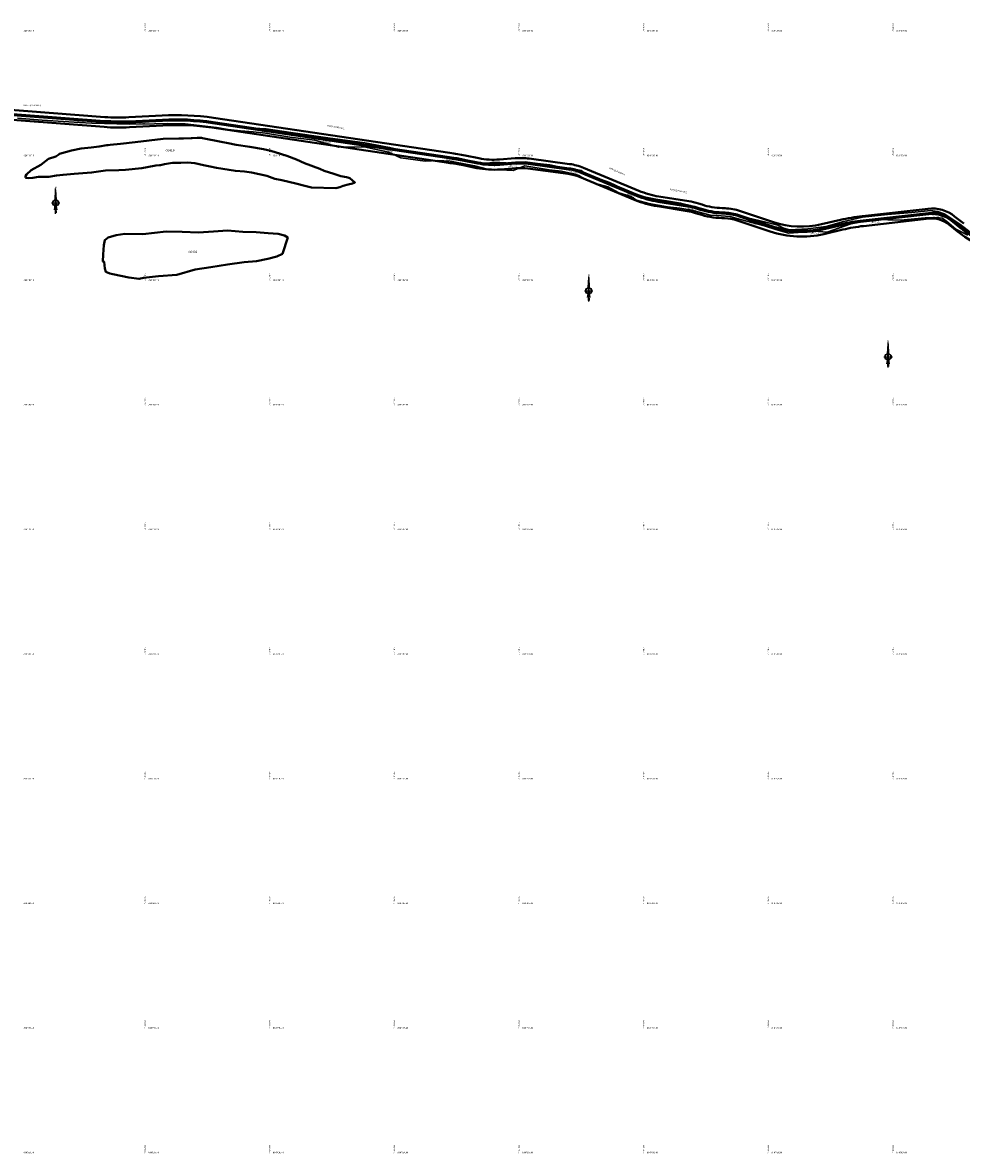
# Model space of a CAD drawing. Units: millimetres. Extents: x 266131 to 603276, y 8112141 to 16318990.
# Drawn here: x 293400 to 294907, y 8143002 to 8144816 of the extents above; entities that cross this region are included whole.
import ezdxf
from ezdxf.enums import TextEntityAlignment as Align

# ---------------------------------------------------------------- set-up
doc = ezdxf.new("R2010")
doc.units = ezdxf.units.MM
for name, color, linetype, lineweight in [('CARRETERA EXISTENTE', 251, 'Continuous', 30), ('DERECHO DE VIA', 30, 'Continuous', 40), ('EJE DE LA CARRETERA', 6, 'Continuous', 60), ('LINDERO DEL PREDIO', 3, 'Continuous', 40)]:
    doc.layers.add(name, color=color, linetype=linetype, lineweight=lineweight)
for name, color, linetype in [('coordenada', 161, 'Continuous'), ('ESTACA', 5, 'Continuous'), ('NORTE', 7, 'Continuous'), ('PROGRESIVA', 5, 'Continuous'), ('TOPONIMIA$GENERA', 7, 'Continuous'), ('U.C.', 1, 'Continuous')]:
    doc.layers.add(name, color=color, linetype=linetype)
doc.styles.add('ARIAL', font='arial.ttf')
doc.styles.add('GAP_E-Arial', font='arial.ttf')

# ---------------------------------------------------------------- blocks, each defined once
blk = doc.blocks.new('NORTE')
h = blk.add_hatch(color=256)
h.paths.add_polyline_path([(1632.8, 664.7), (1632, 651.5, -0.04248), (1632.8, 651.6)])
h.paths.add_polyline_path([(1632.8, 664.7), (1632.8, 651.6, -0.04248), (1633.5, 651.5)])
h = blk.add_hatch(color=256)
h.paths.add_polyline_path([(1629.1, 647.3), (1628.5, 647.3, 0.334582), (1631.6, 643.2), (1631.6, 643.8, -0.323811)], flags=17)
h.paths.add_polyline_path([(1632.2, 643.7, -0.040114), (1631.6, 643.8), (1631.6, 643.2, 0.030384), (1632.1, 643.1)])
h.paths.add_polyline_path([(1632.2, 643.7), (1632.1, 643.1, 0.039471), (1632.8, 643), (1632.8, 643.7, -0.039471)])
h.paths.add_polyline_path([(1632.8, 643, 0.039471), (1633.4, 643.1), (1633.3, 643.7, -0.039471), (1632.8, 643.7)])
h.paths.add_polyline_path([(1637, 647.3, 1), (1628.5, 647.3, 0.334565), (1631.6, 643.2), (1631.6, 643.8, -0.323795), (1629.1, 647.3, -1), (1636.4, 647.3, -0.323827), (1633.9, 643.8), (1633.9, 643.2, 0.334598)])
h.paths.add_polyline_path([(1633.9, 643.8), (1633.9, 643.2, 0.334582), (1637, 647.3), (1636.4, 647.3, -0.323811)], flags=17)
for p, q in [((1632.8, 633, -86.3), (1632.8, 666.3, -86.3)), ((1627.1, 647.3, -86.3), (1638.5, 647.3, -86.3))]:
    blk.add_line(p, q)
at = {"elevation": -86.3}
for points in [[(1632, 651.5), (1632.8, 664.7), (1633.5, 651.5)], [(1632, 650.9), (1631.3, 638.2), (1632.8, 647.3), (1634.2, 638.2), (1633.5, 650.9)]]:
    blk.add_lwpolyline(points, dxfattribs=at)
for points in [[(1632.5, 637.4), (1632, 637.4), (1632, 634.3), (1632.5, 634.3)], [(1633, 637.4), (1633.5, 637.4), (1633.5, 634.3), (1633, 634.3)]]:
    blk.add_lwpolyline(points, close=True, dxfattribs=at)
for radius in [4.28, 3.66]:
    blk.add_circle((1632.8, 647.3, -86.3), radius)
at = {"style": 'ARIAL'}
blk.add_text('N', height=2.32, dxfattribs=at).set_placement((1632.8, 666.7, -86.3), align=Align.CENTER)
blk = doc.blocks.new('AeccTickLine')
blk.add_line((0, -0.5), (0, 0.5))

msp = doc.modelspace()

# ---------------------------------------------------------------- linework, layer by layer
at = {"layer": 'CARRETERA EXISTENTE'}
for points in [[(293372.3, 8144670.1, 3885.1), (293428.5, 8144666.3, 3886.9), (293511.9, 8144659.2, 3890.4), (293571.7, 8144658.1, 3894.3), (293614, 8144658.9, 3894.5), (293638.8, 8144661.6, 3894.7), (293691.5, 8144656.7, 3893.6), (293752.3, 8144649.6, 3892.3), (293770.9, 8144646.8, 3891.5), (293790.9, 8144645.7, 3891.4), (293830.5, 8144639.9, 3890.9), (293889.9, 8144631.3, 3890.1), (293949.5, 8144623.4, 2451.7), (293989, 8144616.2, 2451.7), (294027.8, 8144606.8, 3891.3), (294047.7, 8144604.8, 3890.5), (294087.5, 8144600.7, 3890.9), (294097.5, 8144599.4, 3890.7), (294126.9, 8144593.2, 3890.9), (294136.6, 8144590.9, 3891.3), (294146.5, 8144590.9, 3891.7), (294156.3, 8144592.4, 3892.5), (294166.1, 8144591.9, 3893.5), (294186.5, 8144591, 3894.9), (294196.2, 8144592.1, 3895.4), (294206.4, 8144592.8, 3896.5), (294226.4, 8144590.2, 3895.7), (294246, 8144588, 3894.9), (294265.9, 8144584.1, 3894.5), (294285.8, 8144581.2, 3894.6), (294296.7, 8144579, 3895.1), (294304.3, 8144573, 3894.6), (294342.2, 8144560, 3894.5), (294360.3, 8144551.5, 3893.8), (294378.6, 8144543.4, 3893.2), (294397.4, 8144536.9, 3892.3), (294416.1, 8144532.9, 2451.7), (294436.5, 8144529.8, 2451.7), (294456.1, 8144526.7, 3891.5), (294475.7, 8144522, 3891.9), (294495.6, 8144516.5, 3892.5), (294505, 8144513.4, 2451.7), (294514.7, 8144512.2, 2451.7), (294533.7, 8144510.5, 2451.7), (294544.3, 8144509, 2451.7), (294554.2, 8144505.5, 2451.7), (294592.7, 8144496, 3895.1), (294611.9, 8144491.5, 3895.6), (294620.9, 8144486.4, 2451.7), (294630.7, 8144484.1, 3896.5), (294660.3, 8144485.3, 2451.7), (294689.7, 8144489.2, 3897.1), (294717.8, 8144497.4, 3897.5), (294747.7, 8144504.1, 2451.7), (294787.8, 8144508.4, 3899.7), (294827, 8144511.9, 2451.7), (294847.2, 8144513.8, 3902.1), (294856.9, 8144515, 2451.7), (294868.3, 8144513.2, 3902.8), (294878.8, 8144509.7, 2451.7), (294903.9, 8144492.8, 2451.7), (294927.8, 8144474.9, 3908.6)], [(294916.7, 8144475.5, 2451.7), (294897.8, 8144485, 3907.3), (294883.1, 8144497.5, 3904.9), (294875.6, 8144502.4, 3903.7), (294866.7, 8144503.5, 3902.8), (294848.4, 8144503.2, 3902.1), (294808.6, 8144499.3, 3901.6), (294768.2, 8144500.2, 3898.8), (294728.9, 8144493.5, 3897.4), (294691, 8144480.1, 3897.1), (294670, 8144481.8, 3896.5), (294660.1, 8144480.6, 3896.3), (294629.7, 8144478.3, 3896.5), (294608.9, 8144484.6, 3895.3), (294590.7, 8144490.3, 3894.6), (294551.9, 8144500.3, 3893.8), (294542.7, 8144503.2, 3893.8), (294535.4, 8144505.2, 3893.5), (294513.7, 8144506.8, 3892.8), (294503.4, 8144507.4, 3892.5), (294474.2, 8144515.5, 3891.7), (294454.8, 8144518.6, 3891.7), (294434.9, 8144521, 3891.3), (294405.1, 8144526, 3891.9), (294385.1, 8144531.7, 2451.7), (294376.2, 8144537.6, 3893.2), (294356.8, 8144543, 3893.8), (294339.3, 8144553, 3894.2), (294319.4, 8144558, 3894.3), (294301.2, 8144565.7, 3894.3), (294292.9, 8144571.2, 3894.5), (294284, 8144573.7, 3894.7), (294265.1, 8144578, 3894.4), (294245.2, 8144580.4, 3894.9), (294206.2, 8144586.5, 3896.5), (294187.2, 8144579.1, 3895.2), (294167.1, 8144580.1, 3893.3), (294145.8, 8144581.4, 3891.8), (294125.1, 8144586.4, 3891.1), (294105.9, 8144590.2, 3890.7), (294086.5, 8144593.8, 3890.5), (294066.5, 8144595.3, 3890.5), (294046.1, 8144594.1, 3890.9), (294007.1, 8144599.5, 3891.9), (293987.6, 8144608.4, 3892), (293948.4, 8144616.9, 3889.7), (293907.9, 8144616.3, 3890.2), (293869.1, 8144627.6, 3890.6), (293829.2, 8144632.4, 3891.1), (293789.9, 8144639, 3891.5), (293770, 8144641.1, 3891.6), (293750.1, 8144642.9, 3892.1), (293730.2, 8144645, 3893), (293711.4, 8144648.3, 3893.5), (293661.4, 8144653.8, 3894.1), (293633.5, 8144654.4, 3894.5), (293612, 8144654, 3894.7), (293571.9, 8144653.4, 3894.2), (293511.6, 8144654.9, 3890.4), (293491.5, 8144655.9, 3889.9), (293431.7, 8144660.1, 3887), (293391.9, 8144663.2, 3885.6)]]:
    msp.add_polyline3d(points, dxfattribs=at)
at = {"layer": 'DERECHO DE VIA', "elevation": 2451.7}
for points in [[(293188.5, 8144691.5), (293532.3, 8144664.9, 0.033019), (293570.8, 8144664.5), (293624.3, 8144667.4, -0.050511), (293706.4, 8144663.6), (294085.9, 8144607.3, -0.01226), (294110.4, 8144603.1), (294132.2, 8144598.7, 0.068746), (294165.5, 8144596.8), (294190.4, 8144598.7, -0.053056), (294213.2, 8144598.1), (294278, 8144589.4, -0.065017), (294300, 8144583.4), (294389.1, 8144546.5, 0.059077), (294421.2, 8144537.4), (294469.1, 8144529.8, -0.037347), (294484.7, 8144526.1), (294490.4, 8144524.3, 0.067265), (294522.6, 8144518.7), (294527.3, 8144518.5, -0.071154), (294551.9, 8144514), (294604.9, 8144496.3, 0.138532), (294682, 8144492.7), (294712.5, 8144499.8, -0.029075), (294747.8, 8144505.9), (294853.1, 8144517.7, -0.198634), (294895.7, 8144505.5), (294910.2, 8144493.9, 0.047452)], [(294933.3, 8144459.9, -0.047452), (294900.3, 8144481.4), (294885.8, 8144492.9, 0.198634), (294854.9, 8144501.8), (294749.6, 8144490, 0.029075), (294716.2, 8144484.2), (294685.7, 8144477.1, -0.138532), (294599.9, 8144481.1), (294546.8, 8144498.9, 0.071154), (294526.7, 8144502.5), (294522, 8144502.7, -0.067265), (294485.6, 8144509), (294479.9, 8144510.8, 0.037347), (294466.6, 8144514), (294418.7, 8144521.6, -0.059077), (294382.9, 8144531.7), (294293.9, 8144568.7, 0.065017), (294275.8, 8144573.5), (294211.1, 8144582.2, 0.053056), (294191.6, 8144582.8), (294166.8, 8144580.8, -0.068746), (294129.1, 8144583), (294107.3, 8144587.4, 0.01226), (294083.5, 8144591.5), (293704.1, 8144647.8, 0.050511), (293625.2, 8144651.4), (293571.7, 8144648.5, -0.033019), (293531, 8144648.9), (293187.3, 8144675.6, -0.021552)]]:
    msp.add_lwpolyline(points, format="xyb", dxfattribs=at)
at = {"layer": 'EJE DE LA CARRETERA', "elevation": 2451.7}
msp.add_lwpolyline([(294937, 8144467, -0.047452), (294905.3, 8144487.7), (294890.8, 8144499.2, 0.198634), (294854, 8144509.8), (294748.7, 8144497.9, 0.029075), (294714.3, 8144492), (294683.9, 8144484.9, -0.138532), (294602.4, 8144488.7), (294549.3, 8144506.4, 0.071154), (294527, 8144510.5), (294522.3, 8144510.7, -0.067265), (294488, 8144516.7), (294482.3, 8144518.4, 0.037347), (294467.8, 8144521.9), (294420, 8144529.5, -0.059077), (294386, 8144539.1), (294296.9, 8144576, 0.065017), (294276.9, 8144581.4), (294212.2, 8144590.2, 0.053056), (294191, 8144590.7), (294166.2, 8144588.8, -0.068746), (294130.6, 8144590.9), (294108.9, 8144595.2, 0.01226), (294084.7, 8144599.4), (293705.3, 8144655.7, 0.050511), (293624.7, 8144659.4), (293571.2, 8144656.5, -0.033019), (293531.7, 8144656.9), (293187.9, 8144683.6, -0.021552)], format="xyb", dxfattribs=at)
msp.add_lwpolyline([(294937, 8144467, -0.047452), (294905.3, 8144487.7), (294890.8, 8144499.2, 0.198634), (294854, 8144509.8), (294748.7, 8144497.9, 0.029075), (294714.3, 8144492), (294683.9, 8144484.9, -0.138532), (294602.4, 8144488.7), (294549.3, 8144506.4, 0.071154), (294527, 8144510.5), (294522.3, 8144510.7, -0.067265), (294488, 8144516.7), (294482.3, 8144518.4, 0.037347), (294467.8, 8144521.9), (294420, 8144529.5, -0.059077), (294386, 8144539.1), (294296.9, 8144576, 0.065017), (294276.9, 8144581.4), (294212.2, 8144590.2, 0.053056), (294191, 8144590.7), (294166.2, 8144588.8, -0.068746), (294130.6, 8144590.9), (294108.9, 8144595.2, 0.01226), (294084.7, 8144599.4), (293705.3, 8144655.7, 0.050511), (293624.7, 8144659.4), (293571.2, 8144656.5, -0.033019), (293531.7, 8144656.9), (293187.9, 8144683.6, -0.021552)], format="xyb", dxfattribs=at)
at = {"layer": 'LINDERO DEL PREDIO', "flags": 128}
for points in [[(293613.9, 8144587), (293600.3, 8144584.3), (293591.8, 8144582.6), (293565.2, 8144580.4), (293554.8, 8144579.4), (293533.4, 8144579.1), (293510.9, 8144575.6), (293482.8, 8144573.5), (293465.2, 8144572.2), (293454.7, 8144571), (293442.6, 8144569.1), (293425.7, 8144568.7), (293416.5, 8144567.4), (293409.3, 8144566.8), (293406, 8144567.4), (293404.9, 8144568), (293405.2, 8144570.2), (293406.7, 8144572.8), (293413.9, 8144579.6), (293429.6, 8144588.3), (293441.7, 8144597.7), (293453.7, 8144601.7), (293458.3, 8144604.7), (293459.3, 8144605.9), (293478.6, 8144611.4), (293494.2, 8144614.6), (293510.5, 8144616.2), (293523, 8144617.8), (293535.2, 8144619.8), (293537.4, 8144619.9), (293540.7, 8144620), (293557.4, 8144621.9), (293580.8, 8144624.5), (293625.9, 8144629.8), (293650.8, 8144630.4), (293658.5, 8144630.6), (293670.8, 8144630.8), (293672.3, 8144630.8), (293680.3, 8144631.3), (293687.3, 8144631.4), (293688.7, 8144631.2), (293719.1, 8144625.2), (293729.9, 8144623), (293743.2, 8144620), (293764.8, 8144617.2), (293787, 8144613.3), (293798.8, 8144610.5), (293814, 8144605.9), (293824.5, 8144602.4), (293839.8, 8144596.5), (293852.6, 8144590.8), (293877, 8144581.7), (293884.4, 8144578.8), (293899.7, 8144573.5), (293911.1, 8144570.2), (293919.8, 8144568.2), (293922.2, 8144567.7), (293925.4, 8144566.8), (293933.6, 8144559.9), (293929.5, 8144558.2), (293922.8, 8144556.8), (293914.8, 8144554.2), (293909.3, 8144552.1), (293902.9, 8144550.7), (293863.8, 8144551.8), (293852.9, 8144554.2), (293838.9, 8144558.2), (293816.4, 8144563.5), (293804.8, 8144565.8), (293791.9, 8144570.4), (293767.7, 8144576), (293756.2, 8144577.6), (293741.7, 8144578.5), (293731.6, 8144580), (293711.3, 8144583.1), (293701.1, 8144585.4), (293690.8, 8144587.7), (293676.5, 8144590.6), (293664.7, 8144591.8), (293654, 8144591.6), (293640.7, 8144591.3), (293628.2, 8144589.3), (293621.4, 8144587.8), (293620.3, 8144587.7)], [(293656.2, 8144480.7), (293682.5, 8144479.7), (293706.6, 8144481.4), (293729.2, 8144482.6), (293753.4, 8144480.9), (293775.2, 8144480.3), (293794.3, 8144478.4), (293810.2, 8144477.3), (293820.4, 8144474.9), (293825.6, 8144471.5), (293817.2, 8144445.6), (293808.2, 8144441), (293794, 8144437.3), (293775.8, 8144433.7), (293756, 8144432.2), (293756, 8144432.1), (293728.8, 8144428), (293702.3, 8144423.9), (293677.4, 8144420.1), (293647.8, 8144411.9), (293618.6, 8144409.3), (293594.5, 8144406.9), (293587.2, 8144405.1), (293570.5, 8144407.3), (293545.3, 8144412.9), (293540.5, 8144414), (293533.8, 8144416.6), (293532.1, 8144422), (293531.4, 8144432.3), (293529.3, 8144433.2), (293529.7, 8144444.2), (293530.4, 8144459.5), (293532.3, 8144467.5), (293537.7, 8144471.3), (293550.3, 8144475.4), (293564.5, 8144477.7), (293593.1, 8144476.7), (293630.9, 8144481.2)]]:
    msp.add_lwpolyline(points, close=True, dxfattribs=at)

# ---------------------------------------------------------------- block references
at = {"layer": 'ESTACA', "linetype": 'Continuous'}
for p, xscale, yscale, zscale, rotation in [((293402.8, 8144666.9, 2451.7), 1.999999999954166, 1.999999999954166, 1.999999999954166, 175.5677546304035), ((293412.8, 8144666.1, 2451.7), 1.999999999954166, 1.999999999954166, 1.999999999954166, 175.5677546304035), ((293422.7, 8144665.4, 2451.7), 1.999999999954166, 1.999999999954166, 1.999999999954166, 175.5677546304035), ((293432.7, 8144664.6, 2451.7), 1.999999999954166, 1.999999999954166, 1.999999999954166, 175.5677546304035), ((293442.7, 8144663.8, 2451.7), 1.999999999954166, 1.999999999954166, 1.999999999954166, 175.5677546304035), ((293452.6, 8144663, 2451.7), 1.999999999954166, 1.999999999954166, 1.999999999954166, 175.5677546304035), ((293462.6, 8144662.3, 2451.7), 1.999999999954166, 1.999999999954166, 1.999999999954166, 175.5677546304035), ((293472.6, 8144661.5, 2451.7), 1.999999999954166, 1.999999999954166, 1.999999999954166, 175.5677546304035), ((293482.5, 8144660.7, 2451.7), 1.999999999954166, 1.999999999954166, 1.999999999954166, 175.5677546304035), ((293492.5, 8144659.9, 2451.7), 1.999999999954166, 1.999999999954166, 1.999999999954166, 175.5677546304035), ((293502.5, 8144659.2, 2451.7), 1.999999999954166, 1.999999999954166, 1.999999999954166, 175.5677546304035), ((293512.5, 8144658.4, 2451.7), 1.999999999954166, 1.999999999954166, 1.999999999954166, 175.5677546304035), ((293522.4, 8144657.6, 2451.7), 1.999999999954166, 1.999999999954166, 1.999999999954166, 175.5677546304035), ((293532.4, 8144656.9, 2451.7), 1.999999999986892, 1.999999999986892, 1.999999999986892, 175.708489784749), ((293542.4, 8144656.3, 2451.7), 2.000000000014611, 2.000000000014611, 2.000000000014611, 177.6183490976381), ((293552.4, 8144656, 2451.7), 1.999999999982256, 1.999999999982256, 1.999999999982256, 179.5282084228835), ((293562.4, 8144656.1, 2451.7), 2.000000000013459, 2.000000000013459, 2.000000000013459, 181.4380677267077), ((293572.4, 8144656.5, 2451.7), 1.999999999988132, 1.999999999988132, 1.999999999988132, 183.1325149691359), ((293582.3, 8144657.1, 2451.7), 1.999999999988132, 1.999999999988132, 1.999999999988132, 183.1325149691359), ((293592.3, 8144657.6, 2451.7), 1.999999999988132, 1.999999999988132, 1.999999999988132, 183.1325149691359), ((293602.3, 8144658.2, 2451.7), 1.999999999988132, 1.999999999988132, 1.999999999988132, 183.1325149691359), ((293612.3, 8144658.7, 2451.7), 1.999999999988132, 1.999999999988132, 1.999999999988132, 183.1325149691359), ((293622.3, 8144659.3, 2451.7), 1.999999999988132, 1.999999999988132, 1.999999999988132, 183.1325149691359), ((293632.3, 8144659.7, 2451.7), 2.000000000017009, 2.000000000017009, 2.000000000017009, 182.0520176625706), ((293642.3, 8144660, 2451.7), 2.000000000030048, 2.000000000030048, 2.000000000030048, 180.6196231736466), ((293652.3, 8144660, 2451.7), 2.000000000007492, 2.000000000007492, 2.000000000007492, 179.1872286817835), ((293662.3, 8144659.7, 2451.7), 2.000000000015691, 2.000000000015691, 2.000000000015691, 177.7548341932997), ((293672.3, 8144659.2, 2451.7), 2.00000000004696, 2.00000000004696, 2.00000000004696, 176.3224396851283), ((293682.2, 8144658.4, 2451.7), 1.999999999990819, 1.999999999990819, 1.999999999990819, 174.8900452103458), ((293692.2, 8144657.4, 2451.7), 2.000000000012524, 2.000000000012524, 2.000000000012524, 173.457650710298), ((293702.1, 8144656.1, 2451.7), 2.000000000057862, 2.000000000057862, 2.000000000057862, 172.0252562251812), ((293712, 8144654.7, 2451.7), 2.00000000004045, 2.00000000004045, 2.00000000004045, 171.566005030681), ((293721.9, 8144653.2, 2451.7), 2.00000000004045, 2.00000000004045, 2.00000000004045, 171.566005030681), ((293731.8, 8144651.7, 2451.7), 2.00000000004045, 2.00000000004045, 2.00000000004045, 171.566005030681), ((293741.7, 8144650.3, 2451.7), 2.00000000004045, 2.00000000004045, 2.00000000004045, 171.566005030681), ((293751.6, 8144648.8, 2451.7), 2.00000000004045, 2.00000000004045, 2.00000000004045, 171.566005030681), ((293761.4, 8144647.3, 2451.7), 2.00000000004045, 2.00000000004045, 2.00000000004045, 171.566005030681), ((293771.3, 8144645.9, 2451.7), 2.00000000004045, 2.00000000004045, 2.00000000004045, 171.566005030681), ((293781.2, 8144644.4, 2451.7), 2.00000000004045, 2.00000000004045, 2.00000000004045, 171.566005030681), ((293791.1, 8144642.9, 2451.7), 2.00000000004045, 2.00000000004045, 2.00000000004045, 171.566005030681), ((293801, 8144641.5, 2451.7), 2.00000000004045, 2.00000000004045, 2.00000000004045, 171.566005030681), ((293810.9, 8144640, 2451.7), 2.00000000004045, 2.00000000004045, 2.00000000004045, 171.566005030681), ((293820.8, 8144638.5, 2451.7), 2.00000000004045, 2.00000000004045, 2.00000000004045, 171.566005030681), ((293830.7, 8144637.1, 2451.7), 2.00000000004045, 2.00000000004045, 2.00000000004045, 171.566005030681), ((293840.6, 8144635.6, 2451.7), 2.00000000004045, 2.00000000004045, 2.00000000004045, 171.566005030681), ((293850.5, 8144634.1, 2451.7), 2.00000000004045, 2.00000000004045, 2.00000000004045, 171.566005030681), ((293860.4, 8144632.7, 2451.7), 2.00000000004045, 2.00000000004045, 2.00000000004045, 171.566005030681), ((293870.3, 8144631.2, 2451.7), 2.00000000004045, 2.00000000004045, 2.00000000004045, 171.566005030681), ((293880.2, 8144629.7, 2451.7), 2.00000000004045, 2.00000000004045, 2.00000000004045, 171.566005030681), ((293890, 8144628.3, 2451.7), 2.00000000004045, 2.00000000004045, 2.00000000004045, 171.566005030681), ((293899.9, 8144626.8, 2451.7), 2.00000000004045, 2.00000000004045, 2.00000000004045, 171.566005030681), ((293909.8, 8144625.3, 2451.7), 2.00000000004045, 2.00000000004045, 2.00000000004045, 171.566005030681), ((293919.7, 8144623.9, 2451.7), 2.00000000004045, 2.00000000004045, 2.00000000004045, 171.566005030681), ((293929.6, 8144622.4, 2451.7), 2.00000000004045, 2.00000000004045, 2.00000000004045, 171.566005030681), ((293939.5, 8144620.9, 2451.7), 2.00000000004045, 2.00000000004045, 2.00000000004045, 171.566005030681), ((293949.4, 8144619.5, 2451.7), 2.00000000004045, 2.00000000004045, 2.00000000004045, 171.566005030681), ((293959.3, 8144618, 2451.7), 2.00000000004045, 2.00000000004045, 2.00000000004045, 171.566005030681), ((293969.2, 8144616.5, 2451.7), 2.00000000004045, 2.00000000004045, 2.00000000004045, 171.566005030681), ((293979.1, 8144615.1, 2451.7), 2.00000000004045, 2.00000000004045, 2.00000000004045, 171.566005030681), ((293989, 8144613.6, 2451.7), 2.00000000004045, 2.00000000004045, 2.00000000004045, 171.566005030681), ((293998.9, 8144612.1, 2451.7), 2.00000000004045, 2.00000000004045, 2.00000000004045, 171.566005030681), ((294008.7, 8144610.7, 2451.7), 2.00000000004045, 2.00000000004045, 2.00000000004045, 171.566005030681), ((294018.6, 8144609.2, 2451.7), 2.00000000004045, 2.00000000004045, 2.00000000004045, 171.566005030681), ((294028.5, 8144607.7, 2451.7), 2.00000000004045, 2.00000000004045, 2.00000000004045, 171.566005030681), ((294038.4, 8144606.3, 2451.7), 2.00000000004045, 2.00000000004045, 2.00000000004045, 171.566005030681), ((294048.3, 8144604.8, 2451.7), 2.00000000004045, 2.00000000004045, 2.00000000004045, 171.566005030681), ((294058.2, 8144603.3, 2451.7), 2.00000000004045, 2.00000000004045, 2.00000000004045, 171.566005030681), ((294068.1, 8144601.9, 2451.7), 2.00000000004045, 2.00000000004045, 2.00000000004045, 171.566005030681), ((294078, 8144600.4, 2451.7), 2.00000000004045, 2.00000000004045, 2.00000000004045, 171.566005030681), ((294087.9, 8144598.9, 2451.7), 1.999999999987585, 1.999999999987585, 1.999999999987585, 171.1990317283006), ((294097.7, 8144597.3, 2451.7), 1.999999999935827, 1.999999999935827, 1.999999999935827, 170.0531161460275), ((294107.6, 8144595.5, 2451.7), 2.000000000075937, 2.000000000075937, 2.000000000075937, 168.9072005266096), ((294117.4, 8144593.5, 2451.7), 2.000000000074091, 2.000000000074091, 2.000000000074091, 168.7563204528376), ((294127.2, 8144591.6, 2451.7), 2.000000000074091, 2.000000000074091, 2.000000000074091, 168.7563204528376), ((294137, 8144589.8, 2451.7), 1.999999999977442, 1.999999999977442, 1.999999999977442, 171.6108241061608), ((294147, 8144588.7, 2451.7), 1.999999999964841, 1.999999999964841, 1.999999999964841, 176.0181917577282), ((294157, 8144588.4, 2451.7), 2.000000000013886, 2.000000000013886, 2.000000000013886, 180.4255594092807), ((294166.9, 8144588.8, 2451.7), 2.000000000003838, 2.000000000003838, 2.000000000003838, 184.4869197335024), ((294176.9, 8144589.6, 2451.7), 2.000000000003838, 2.000000000003838, 2.000000000003838, 184.4869197335024), ((294186.9, 8144590.4, 2451.7), 2.000000000003838, 2.000000000003838, 2.000000000003838, 184.4869197335024), ((294196.9, 8144591, 2451.7), 2.000000000015278, 2.000000000015278, 2.000000000015278, 181.1240262301075), ((294206.9, 8144590.7, 2451.7), 2.000000000007915, 2.000000000007915, 2.000000000007915, 175.3944482705991), ((294216.8, 8144589.5, 2451.7), 2.000000000000572, 2.000000000000572, 2.000000000000572, 172.3387543273182), ((294226.7, 8144588.2, 2451.7), 2.000000000000572, 2.000000000000572, 2.000000000000572, 172.3387543273182), ((294236.6, 8144586.9, 2451.7), 2.000000000000572, 2.000000000000572, 2.000000000000572, 172.3387543273182), ((294246.5, 8144585.5, 2451.7), 2.000000000000572, 2.000000000000572, 2.000000000000572, 172.3387543273182), ((294256.4, 8144584.2, 2451.7), 2.000000000000572, 2.000000000000572, 2.000000000000572, 172.3387543273182), ((294266.3, 8144582.9, 2451.7), 2.000000000000572, 2.000000000000572, 2.000000000000572, 172.3387543273182), ((294276.2, 8144581.5, 2451.7), 2.000000000000572, 2.000000000000572, 2.000000000000572, 172.3387543273182), ((294286.1, 8144579.7, 2451.7), 1.999999999869783, 1.999999999869783, 1.999999999869783, 165.6588451300692), ((294295.6, 8144576.6, 2451.7), 1.999999999945223, 1.999999999945223, 1.999999999945223, 158.4968726843136), ((294304.8, 8144572.8, 2451.7), 2.000000000118041, 2.000000000118041, 2.000000000118041, 157.4588874001863), ((294314.1, 8144568.9, 2451.7), 2.000000000118041, 2.000000000118041, 2.000000000118041, 157.4588874001863), ((294323.3, 8144565.1, 2451.7), 2.000000000118041, 2.000000000118041, 2.000000000118041, 157.4588874001863), ((294332.5, 8144561.3, 2451.7), 2.000000000118041, 2.000000000118041, 2.000000000118041, 157.4588874001863), ((294341.8, 8144557.4, 2451.7), 2.000000000118041, 2.000000000118041, 2.000000000118041, 157.4588874001863), ((294351, 8144553.6, 2451.7), 2.000000000118041, 2.000000000118041, 2.000000000118041, 157.4588874001863), ((294360.2, 8144549.8, 2451.7), 2.000000000118041, 2.000000000118041, 2.000000000118041, 157.4588874001863), ((294369.5, 8144545.9, 2451.7), 2.000000000118041, 2.000000000118041, 2.000000000118041, 157.4588874001863), ((294378.7, 8144542.1, 2451.7), 2.000000000118041, 2.000000000118041, 2.000000000118041, 157.4588874001863), ((294387.9, 8144538.3, 2451.7), 2.00000000006977, 2.00000000006977, 2.00000000006977, 158.2667474180809), ((294397.4, 8144534.9, 2451.7), 1.999999999948731, 1.999999999948731, 1.999999999948731, 162.0864660636571), ((294407, 8144532.1, 2451.7), 2.000000000096074, 2.000000000096074, 2.000000000096074, 165.9061846841194), ((294416.7, 8144530, 2451.7), 2.00000000004822, 2.00000000004822, 2.00000000004822, 169.7259033211492), ((294426.6, 8144528.4, 2451.7), 1.999999999988421, 1.999999999988421, 1.999999999988421, 170.9825403639989), ((294436.5, 8144526.8, 2451.7), 1.999999999988421, 1.999999999988421, 1.999999999988421, 170.9825403639989), ((294446.4, 8144525.3, 2451.7), 1.999999999988421, 1.999999999988421, 1.999999999988421, 170.9825403639989), ((294456.2, 8144523.7, 2451.7), 1.999999999988421, 1.999999999988421, 1.999999999988421, 170.9825403639989), ((294466.1, 8144522.1, 2451.7), 1.999999999988421, 1.999999999988421, 1.999999999988421, 170.9825403639989), ((294475.9, 8144520.2, 2451.7), 2.000000000121135, 2.000000000121135, 2.000000000121135, 166.2412583079396), ((294485.5, 8144517.4, 2451.7), 2.000000000060139, 2.000000000060139, 2.000000000060139, 162.4271664961954), ((294495.1, 8144514.6, 2451.7), 1.999999999920873, 1.999999999920873, 1.999999999920873, 165.6971889153643), ((294504.8, 8144512.5, 2451.7), 2.000000000066235, 2.000000000066235, 2.000000000066235, 170.1045565465911), ((294514.8, 8144511.2, 2451.7), 1.999999999990248, 1.999999999990248, 1.999999999990248, 174.5119242130133), ((294524.8, 8144510.6, 2451.7), 2.000000000009254, 2.000000000009254, 2.000000000009254, 177.8198829913573), ((294534.7, 8144509.8, 2451.7), 2.000000000041714, 2.000000000041714, 2.000000000041714, 172.272592364551), ((294544.5, 8144507.9, 2451.7), 2.000000000042843, 2.000000000042843, 2.000000000042843, 165.1106199282475), ((294838.4, 8144508, 2451.7), 2.000000000043992, 2.000000000043992, 2.000000000043992, 186.4266405257049), ((294848.4, 8144509.1, 2451.7), 2.000000000043992, 2.000000000043992, 2.000000000043992, 186.4266405257049), ((294858.3, 8144510.1, 2451.7), 1.999999999999218, 1.999999999999218, 1.999999999999218, 181.4970507389737), ((294868.3, 8144509.3, 2451.7), 1.999999999974988, 1.999999999974988, 1.999999999974988, 170.0378948362921), ((294554.1, 8144504.9, 2451.7), 2.00000000012502, 2.00000000012502, 2.00000000012502, 161.5399511223306), ((294563.6, 8144501.7, 2451.7), 2.00000000012502, 2.00000000012502, 2.00000000012502, 161.5399511223306), ((294573, 8144498.5, 2451.7), 2.00000000012502, 2.00000000012502, 2.00000000012502, 161.5399511223306), ((294582.5, 8144495.4, 2451.7), 2.00000000012502, 2.00000000012502, 2.00000000012502, 161.5399511223306), ((294592, 8144492.2, 2451.7), 2.00000000012502, 2.00000000012502, 2.00000000012502, 161.5399511223306), ((294601.5, 8144489, 2451.7), 2.00000000012502, 2.00000000012502, 2.00000000012502, 161.5399511223306), ((294709.6, 8144490.9, 2451.7), 2.00000000007081, 2.00000000007081, 2.00000000007081, 193.0882738181449), ((294719.4, 8144493.1, 2451.7), 1.99999999994161, 1.99999999994161, 1.99999999994161, 192.1016862890226), ((294729.2, 8144495.1, 2451.7), 1.999999999917673, 1.999999999917673, 1.999999999917673, 190.1918269680946), ((294739.1, 8144496.7, 2451.7), 2.000000000039304, 2.000000000039304, 2.000000000039304, 188.281967661793), ((294749, 8144497.9, 2451.7), 2.000000000043992, 2.000000000043992, 2.000000000043992, 186.4266405257049), ((294758.9, 8144499.1, 2451.7), 2.000000000043992, 2.000000000043992, 2.000000000043992, 186.4266405257049), ((294768.9, 8144500.2, 2451.7), 2.000000000043992, 2.000000000043992, 2.000000000043992, 186.4266405257049), ((294778.8, 8144501.3, 2451.7), 2.000000000043992, 2.000000000043992, 2.000000000043992, 186.4266405257049), ((294788.7, 8144502.4, 2451.7), 2.000000000043992, 2.000000000043992, 2.000000000043992, 186.4266405257049), ((294798.7, 8144503.5, 2451.7), 2.000000000043992, 2.000000000043992, 2.000000000043992, 186.4266405257049), ((294808.6, 8144504.7, 2451.7), 2.000000000043992, 2.000000000043992, 2.000000000043992, 186.4266405257049), ((294818.5, 8144505.8, 2451.7), 2.000000000043992, 2.000000000043992, 2.000000000043992, 186.4266405257049), ((294828.5, 8144506.9, 2451.7), 2.000000000043992, 2.000000000043992, 2.000000000043992, 186.4266405257049), ((294877.9, 8144506.6, 2451.7), 2.00000000012012, 2.00000000012012, 2.00000000012012, 158.5787389230078), ((294886.8, 8144502.1, 2451.7), 2.000000000155197, 2.000000000155197, 2.000000000155197, 147.1195830284912), ((294894.7, 8144496, 2451.7), 2.000000000004801, 2.000000000004801, 2.000000000004801, 141.4881101871057), ((294902.6, 8144489.8, 2451.7), 2.000000000004801, 2.000000000004801, 2.000000000004801, 141.4881101871057), ((294611.1, 8144486.1, 2451.7), 2.000000000045904, 2.000000000045904, 2.000000000045904, 165.0037296074443), ((294620.8, 8144483.9, 2451.7), 2.000000000002329, 2.000000000002329, 2.000000000002329, 168.8234482500105), ((294630.7, 8144482.2, 2451.7), 1.999999999944347, 1.999999999944347, 1.999999999944347, 172.6431668930582), ((294640.6, 8144481.3, 2451.7), 1.999999999992211, 1.999999999992211, 1.999999999992211, 176.4628855297167), ((294650.6, 8144481, 2451.7), 2.000000000011057, 2.000000000011057, 2.000000000011057, 180.2826041448088), ((294660.6, 8144481.4, 2451.7), 1.999999999966389, 1.999999999966389, 1.999999999966389, 184.1023227806995), ((294670.6, 8144482.4, 2451.7), 2.000000000004577, 2.000000000004577, 2.000000000004577, 187.9220414240804), ((294680.4, 8144484.2, 2451.7), 1.999999999987023, 1.999999999987023, 1.999999999987023, 191.741760052641), ((294690.2, 8144486.4, 2451.7), 2.00000000007081, 2.00000000007081, 2.00000000007081, 193.0882738181449), ((294699.9, 8144488.6, 2451.7), 2.00000000007081, 2.00000000007081, 2.00000000007081, 193.0882738181449)]:
    msp.add_blockref('AeccTickLine', p, dxfattribs=dict(at, xscale=xscale, yscale=yscale, zscale=zscale, rotation=rotation))
at = {"layer": 'NORTE', "xscale": 1.210224364563171, "yscale": 1.210224364563171, "zscale": 1.210224364563171}
for p in [(291477.3, 8143743.6, 104.5), (292332.5, 8143602.7, 104.5), (292812.8, 8143496.7, 104.5)]:
    msp.add_blockref('NORTE', p, dxfattribs=at)

# ---------------------------------------------------------------- texts
at = {"layer": 'coordenada'}
for s, p in [('8144800-N', (293402, 8144802)), ('8144800-N', (293602, 8144802)), ('8144800-N', (293802, 8144802)), ('8144800-N', (294002, 8144802)), ('8144800-N', (294202, 8144802)), ('8144800-N', (294402, 8144802)), ('8144800-N', (294602, 8144802)), ('8144800-N', (294802, 8144802)), ('8144600-N', (293402, 8144602)), ('8144600-N', (293602, 8144602)), ('8144600-N', (293802, 8144602)), ('8144600-N', (294202, 8144602)), ('8144600-N', (294402, 8144602)), ('8144600-N', (294602, 8144602)), ('8144600-N', (294802, 8144602)), ('8144400-N', (293402, 8144402)), ('8144400-N', (293602, 8144402)), ('8144400-N', (293802, 8144402)), ('8144400-N', (294002, 8144402)), ('8144400-N', (294202, 8144402)), ('8144400-N', (294402, 8144402)), ('8144400-N', (294602, 8144402)), ('8144400-N', (294802, 8144402)), ('8144200-N', (293402, 8144202)), ('8144200-N', (293602, 8144202)), ('8144200-N', (293802, 8144202)), ('8144200-N', (294002, 8144202)), ('8144200-N', (294202, 8144202)), ('8144200-N', (294402, 8144202)), ('8144200-N', (294602, 8144202)), ('8144200-N', (294802, 8144202)), ('8144000-N', (293402, 8144002)), ('8144000-N', (293602, 8144002)), ('8144000-N', (293802, 8144002)), ('8144000-N', (294002, 8144002)), ('8144000-N', (294202, 8144002)), ('8144000-N', (294402, 8144002)), ('8144000-N', (294602, 8144002)), ('8144000-N', (294802, 8144002)), ('8143800-N', (293402, 8143802)), ('8143800-N', (293602, 8143802)), ('8143800-N', (293802, 8143802)), ('8143800-N', (294002, 8143802)), ('8143800-N', (294202, 8143802)), ('8143800-N', (294402, 8143802)), ('8143800-N', (294602, 8143802)), ('8143800-N', (294802, 8143802)), ('8143600-N', (293402, 8143602)), ('8143600-N', (293602, 8143602)), ('8143600-N', (293802, 8143602)), ('8143600-N', (294002, 8143602)), ('8143600-N', (294202, 8143602)), ('8143600-N', (294402, 8143602)), ('8143600-N', (294602, 8143602)), ('8143600-N', (294802, 8143602)), ('8143400-N', (293402, 8143402)), ('8143400-N', (293602, 8143402)), ('8143400-N', (293802, 8143402)), ('8143400-N', (294002, 8143402)), ('8143400-N', (294202, 8143402)), ('8143400-N', (294402, 8143402)), ('8143400-N', (294602, 8143402)), ('8143400-N', (294802, 8143402)), ('8143200-N', (293402, 8143202)), ('8143200-N', (293602, 8143202)), ('8143200-N', (293802, 8143202)), ('8143200-N', (294002, 8143202)), ('8143200-N', (294202, 8143202)), ('8143200-N', (294402, 8143202)), ('8143200-N', (294602, 8143202)), ('8143200-N', (294802, 8143202)), ('8143000-N', (293402, 8143002)), ('8143000-N', (293602, 8143002)), ('8143000-N', (293802, 8143002)), ('8143000-N', (294002, 8143002)), ('8143000-N', (294202, 8143002)), ('8143000-N', (294402, 8143002)), ('8143000-N', (294602, 8143002)), ('8143000-N', (294802, 8143002))]:
    msp.add_text(s, height=2.5, dxfattribs=at).set_placement(p)
for s, p in [('293600-E', (293598, 8144802)), ('293800-E', (293798, 8144802)), ('294000-E', (293998, 8144802)), ('294200-E', (294198, 8144802)), ('294400-E', (294398, 8144802)), ('294600-E', (294598, 8144802)), ('294800-E', (294798, 8144802)), ('293600-E', (293598, 8144602)), ('293800-E', (293798, 8144602)), ('294200-E', (294198, 8144602)), ('294400-E', (294398, 8144602)), ('294600-E', (294598, 8144602)), ('294800-E', (294798, 8144602)), ('293600-E', (293598, 8144402)), ('293800-E', (293798, 8144402)), ('294000-E', (293998, 8144402)), ('294200-E', (294198, 8144402)), ('294400-E', (294398, 8144402)), ('294600-E', (294598, 8144402)), ('294800-E', (294798, 8144402)), ('293600-E', (293598, 8144202)), ('293800-E', (293798, 8144202)), ('294000-E', (293998, 8144202)), ('294200-E', (294198, 8144202)), ('294400-E', (294398, 8144202)), ('294600-E', (294598, 8144202)), ('294800-E', (294798, 8144202)), ('293600-E', (293598, 8144002)), ('293800-E', (293798, 8144002)), ('294000-E', (293998, 8144002)), ('294200-E', (294198, 8144002)), ('294400-E', (294398, 8144002)), ('294600-E', (294598, 8144002)), ('294800-E', (294798, 8144002)), ('293600-E', (293598, 8143802)), ('293800-E', (293798, 8143802)), ('294000-E', (293998, 8143802)), ('294200-E', (294198, 8143802)), ('294400-E', (294398, 8143802)), ('294600-E', (294598, 8143802)), ('294800-E', (294798, 8143802)), ('293600-E', (293598, 8143602)), ('293800-E', (293798, 8143602)), ('294000-E', (293998, 8143602)), ('294200-E', (294198, 8143602)), ('294400-E', (294398, 8143602)), ('294600-E', (294598, 8143602)), ('294800-E', (294798, 8143602)), ('293600-E', (293598, 8143402)), ('293800-E', (293798, 8143402)), ('294000-E', (293998, 8143402)), ('294200-E', (294198, 8143402)), ('294400-E', (294398, 8143402)), ('294600-E', (294598, 8143402)), ('294800-E', (294798, 8143402)), ('293600-E', (293598, 8143202)), ('293800-E', (293798, 8143202)), ('294000-E', (293998, 8143202)), ('294200-E', (294198, 8143202)), ('294400-E', (294398, 8143202)), ('294600-E', (294598, 8143202)), ('294800-E', (294798, 8143202)), ('293600-E', (293598, 8143002)), ('293800-E', (293798, 8143002)), ('294000-E', (293998, 8143002)), ('294200-E', (294198, 8143002)), ('294400-E', (294398, 8143002)), ('294600-E', (294598, 8143002)), ('294800-E', (294798, 8143002))]:
    msp.add_text(s, height=2.5, rotation=90, dxfattribs=at).set_placement(p)
at = {"layer": 'PROGRESIVA', "style": 'GAP_E-Arial'}
for s, rotation, p in [('78+500', 176.1241, (293498.5, 8144658, 2451.7)), ('78+400', 183.6889, (293599, 8144656.8, 2451.7)), ('78+200', 172.1224, (293796.5, 8144640.4, 2451.7)), ('78+100', 172.1224, (293895.5, 8144625.3, 2451.7)), ('78+000', 172.1224, (293994.7, 8144611, 2451.7)), ('77+900', 171.7554, (294093, 8144596, 2451.7)), ('77+800', 185.0433, (294193.1, 8144588.8, 2451.7)), ('77+700', 166.2152, (294291.4, 8144576.8, 2451.7)), ('77+600', 158.0153, (294383.3, 8144538.3, 2451.7)), ('77+500', 166.7976, (294481.3, 8144517.2, 2451.7)), ('77+100', 170.5943, (294874.1, 8144506.4, 2451.7)), ('77+400', 162.0963, (294577.8, 8144494.7, 2451.7)), ('77+200', 186.983, (294775, 8144499, 2451.7)), ('77+300', 188.4784, (294677.6, 8144481.4, 2451.7))]:
    msp.add_text(s, height=3, rotation=rotation, dxfattribs=at).set_placement(p)
at = {"layer": 'TOPONIMIA$GENERA', "linetype": 'Continuous', "style": 'ARIAL'}
for rotation, p in [(180, (293429.6, 8144684.9)), (170.6152, (293916.9, 8144647.7)), (157.2512, (294367.7, 8144573.2)), (170.4948, (294466.2, 8144545.4))]:
    msp.add_text('Terreno Eriazo', height=3, rotation=rotation, dxfattribs=at).set_placement(p)
at = {"layer": 'U.C.', "style": 'ARIAL'}
for s, p in [('06419', (293636.9, 8144608.2)), ('06420', (293673.3, 8144445.3))]:
    msp.add_text(s, height=3.81, dxfattribs=at).set_placement(p, align=Align.BOTTOM_CENTER)

doc.saveas('drawing.dxf')
